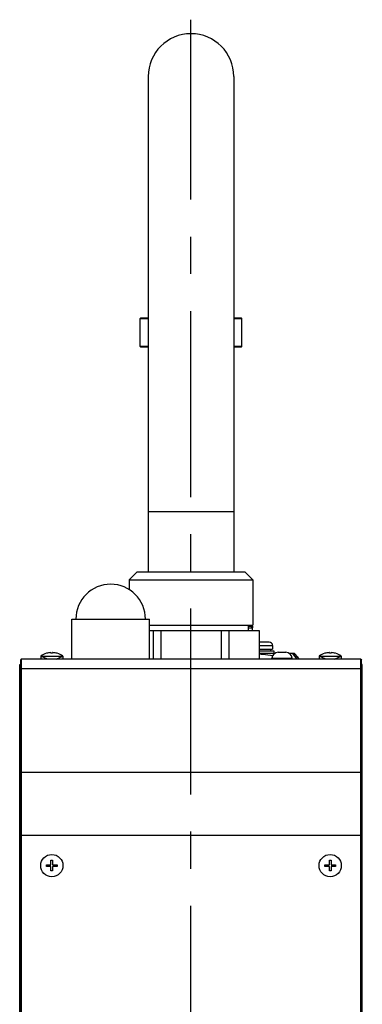
# Model space of a CAD drawing. Units: millimetres. Extents: x 0 to 841, y 0 to 594.
# Drawn here: x 469 to 501, y 308 to 400 of the extents above; entities that cross this region are included whole.
import ezdxf

# ---------------------------------------------------------------- set-up
doc = ezdxf.new("R2010")
doc.units = ezdxf.units.MM
doc.header["$LTSCALE"] = 46.255
doc.linetypes.add('CENTER', pattern=[0.6, 0.375, -0.075, 0.075, -0.075])
doc.layers.get('0').update_dxf_attribs({"linetype": 'CONTINUOUS'})
for name, color, linetype in [('3_ALL_AXIS', 7, 'CONTINUOUS'), ('6_ALL_SURFACE', 7, 'CONTINUOUS'), ('DTM_AXIS', 7, 'CONTINUOUS')]:
    doc.layers.add(name, color=color, linetype=linetype)

msp = doc.modelspace()

# ---------------------------------------------------------------- linework, layer by layer
at = {"color": 7, "linetype": 'CONTINUOUS'}
for p, q in [((480.926, 394.2966), (480.926, 348.0975)), ((488.926, 394.2966), (488.926, 348.0975)), ((480.176, 371.7225), (480.251, 371.7975)), ((480.176, 369.1225), (480.176, 371.7225)), ((480.176, 371.7225), (480.926, 371.7225)), ((480.251, 371.7975), (480.926, 371.7975)), ((488.926, 371.7975), (489.601, 371.7975)), ((488.926, 371.7225), (489.676, 371.7225)), ((489.676, 371.7225), (489.601, 371.7975)), ((489.676, 369.1225), (489.676, 371.7225)), ((480.926, 369.1225), (480.176, 369.1225)), ((480.251, 369.0475), (480.176, 369.1225)), ((480.926, 369.0475), (480.251, 369.0475)), ((489.676, 369.1225), (488.926, 369.1225)), ((489.601, 369.0475), (488.926, 369.0475)), ((489.601, 369.0475), (489.676, 369.1225)), ((488.926, 353.6725), (480.926, 353.6725)), ((479.9135, 348.0975), (479.1635, 347.3475)), ((479.1635, 347.3475), (490.6885, 347.3475)), ((479.9135, 348.0975), (489.9385, 348.0975)), ((489.9385, 348.0975), (490.6885, 347.3475)), ((473.801, 339.9225), (473.801, 343.6725)), ((473.801, 343.6725), (481.051, 343.6725)), ((481.051, 339.9225), (481.051, 343.6725)), ((490.2757, 343.0225), (490.676, 343.0225)), ((490.2757, 342.8691), (490.676, 342.8691)), ((490.676, 342.8691), (490.5227, 343.0225)), ((490.676, 342.5975), (490.676, 342.8691)), ((481.051, 342.5975), (491.301, 342.5975)), ((481.3938, 342.5975), (481.3938, 339.9225)), ((482.0962, 342.5975), (482.0962, 339.9225)), ((487.7559, 342.5975), (487.7559, 339.9225)), ((488.4583, 342.5975), (488.4583, 339.9225)), ((491.2881, 342.5975), (491.2881, 339.9225)), ((492.226, 341.5225), (491.301, 341.5225)), ((491.301, 341.1975), (492.551, 341.1975)), ((471.426, 340.4794), (471.426, 340.481)), ((471.851, 340.4794), (471.851, 340.5446)), ((472.001, 340.5446), (472.001, 340.4794)), ((472.426, 340.481), (472.426, 340.4794)), ((491.301, 340.6975), (492.676, 340.6975)), ((491.301, 340.4975), (492.8095, 340.4975)), ((492.351, 340.8725), (492.351, 340.6975)), ((492.4885, 340.0225), (494.3635, 340.0225)), ((492.4885, 339.9225), (492.4885, 340.0225)), ((492.676, 340.6975), (492.676, 340.4975)), ((493.0635, 340.5725), (493.7885, 340.5725)), ((494.0426, 340.4975), (494.5489, 340.4975)), ((494.3635, 339.9225), (494.3635, 340.0225)), ((497.426, 340.4794), (497.426, 340.481)), ((497.851, 340.4794), (497.851, 340.5446)), ((498.001, 340.5446), (498.001, 340.4794)), ((498.426, 340.481), (498.426, 340.4794)), ((468.926, 292.0475), (468.926, 339.4225)), ((468.926, 339.4225), (468.9885, 339.4225)), ((469.0635, 339.9225), (468.9885, 339.8475)), ((468.9885, 339.8475), (468.9885, 288.1725)), ((469.0635, 339.9225), (469.0635, 288.1725)), ((500.7885, 339.9225), (469.0635, 339.9225)), ((500.7885, 288.1725), (500.7885, 339.9225)), ((500.7885, 339.9225), (500.8635, 339.8475)), ((500.8635, 288.1725), (500.8635, 339.8475)), ((500.926, 339.4225), (500.8635, 339.4225)), ((500.926, 292.0475), (500.926, 339.4225)), ((468.926, 338.6187), (468.9885, 338.6187)), ((469.0635, 339.0182), (468.9885, 338.9532)), ((500.7885, 339.0182), (469.0635, 339.0182)), ((500.7885, 339.0182), (500.8635, 338.9532)), ((500.926, 338.6187), (500.8635, 338.6187)), ((469.0635, 329.3461), (468.9885, 329.2811)), ((500.7885, 329.3461), (469.0635, 329.3461)), ((500.7885, 329.3461), (500.8635, 329.2811)), ((468.926, 328.7126), (468.9885, 328.7126)), ((500.926, 328.7126), (500.8635, 328.7126)), ((468.926, 323.5164), (468.9885, 323.5164)), ((468.9885, 323.5004), (500.8635, 323.5004)), ((500.926, 323.5164), (500.8635, 323.5164)), ((468.926, 323.2975), (468.9885, 323.2975)), ((468.926, 323.1725), (468.9885, 323.1725)), ((468.9885, 323.11), (468.926, 323.11)), ((468.9885, 322.735), (468.926, 322.735)), ((468.9885, 322.6725), (468.926, 322.6725)), ((500.926, 323.2975), (500.8635, 323.2975)), ((500.926, 323.1725), (500.8635, 323.1725)), ((500.8635, 323.11), (500.926, 323.11)), ((500.8635, 322.735), (500.926, 322.735)), ((500.8635, 322.6725), (500.926, 322.6725)), ((471.426, 320.7475), (471.826, 320.7475)), ((471.426, 320.5975), (471.426, 320.7475)), ((471.851, 321.1725), (472.001, 321.1725)), ((471.851, 320.7725), (471.851, 321.1725)), ((472.001, 321.1725), (472.001, 320.7725)), ((472.026, 320.7475), (472.426, 320.7475)), ((472.426, 320.7475), (472.426, 320.5975)), ((497.426, 320.7475), (497.826, 320.7475)), ((497.426, 320.5975), (497.426, 320.7475)), ((497.851, 321.1725), (498.001, 321.1725)), ((497.851, 320.7725), (497.851, 321.1725)), ((498.001, 321.1725), (498.001, 320.7725)), ((498.026, 320.7475), (498.426, 320.7475)), ((498.426, 320.7475), (498.426, 320.5975)), ((471.826, 320.5975), (471.426, 320.5975)), ((471.851, 320.1725), (471.851, 320.5725)), ((472.001, 320.1725), (471.851, 320.1725)), ((472.001, 320.5725), (472.001, 320.1725)), ((472.426, 320.5975), (472.026, 320.5975)), ((497.826, 320.5975), (497.426, 320.5975)), ((497.851, 320.1725), (497.851, 320.5725)), ((498.001, 320.1725), (497.851, 320.1725)), ((498.001, 320.5725), (498.001, 320.1725)), ((498.426, 320.5975), (498.026, 320.5975)), ((468.9885, 318.6725), (468.926, 318.6725)), ((468.9885, 318.61), (468.926, 318.61)), ((468.9885, 318.235), (468.926, 318.235)), ((468.926, 318.1725), (468.9885, 318.1725)), ((468.926, 318.0475), (468.9885, 318.0475)), ((500.8635, 318.6725), (500.926, 318.6725)), ((500.8635, 318.61), (500.926, 318.61)), ((500.8635, 318.235), (500.926, 318.235)), ((500.926, 318.1725), (500.8635, 318.1725)), ((500.926, 318.0475), (500.8635, 318.0475))]:
    msp.add_line(p, q, dxfattribs=at)
at = {"color": 2, "linetype": 'CONTINUOUS'}
for p, q in [((490.676, 343.0225), (490.676, 342.8691)), ((471.5135, 339.9225), (470.8885, 340.2225)), ((472.3385, 339.9225), (472.9635, 340.2225)), ((497.5135, 339.9225), (496.8885, 340.2225)), ((498.3385, 339.9225), (498.9635, 340.2225))]:
    msp.add_line(p, q, dxfattribs=at)
at = {"color": 7, "linetype": 'CONTINUOUS'}
for centre, radius, start, end in [((484.926, 394.2975), 4, 0, 180), ((492.226, 341.1975), 0.325, 0, 90), ((471.9082, 338.7817), 1.7648, 92.667667, 105.85483), ((471.926, 338.7228), 1.7582, 87.555379, 92.444621), ((471.9451, 338.7894), 1.7571, 74.116132, 87.361371), ((493.1092, 339.9492), 0.625, 94.191691, 173.262249), ((493.7428, 339.9492), 0.625, 6.737751, 85.808309), ((440.4034, 296.8098), 69.4505, 38.372287, 38.979906), ((443.1362, 295.8448), 68.0965, 40.337093, 40.974815), ((497.9082, 338.7817), 1.7648, 92.667667, 105.85483), ((497.926, 338.7228), 1.7582, 87.555379, 92.444621), ((497.9451, 338.7894), 1.7571, 74.116132, 87.361371), ((471.826, 320.7725), 0.025, 270, 360), ((472.026, 320.7725), 0.025, 180, 270), ((497.826, 320.7725), 0.025, 270, 360), ((498.026, 320.7725), 0.025, 180, 270), ((471.826, 320.5725), 0.025, 0, 90), ((472.026, 320.5725), 0.025, 90, 180), ((497.826, 320.5725), 0.025, 0, 90), ((498.026, 320.5725), 0.025, 90, 180)]:
    msp.add_arc(centre, radius, start, end, dxfattribs=at)
for points, knots in [([(471.851, 340.5446), (471.851, 340.5448), (471.8501, 340.5448), (471.8489, 340.545), (471.8465, 340.5451), (471.8435, 340.5451), (471.8397, 340.5451), (471.8339, 340.5449), (471.8292, 340.5447), (471.826, 340.5446)], [0, 0, 0, 0, 0.0208636, 0.0779327, 0.1701919, 0.2942844, 0.4455056, 0.618022, 1, 1, 1, 1]), ([(472.026, 340.5446), (472.0228, 340.5447), (472.0182, 340.5449), (472.0123, 340.5451), (472.0086, 340.5451), (472.0056, 340.5451), (472.0031, 340.545), (472.002, 340.5448), (472.001, 340.5448), (472.001, 340.5446)], [0, 0, 0, 0, 0.381983, 0.5545012, 0.7057216, 0.8298094, 0.9220675, 0.9791363, 1, 1, 1, 1]), ([(497.851, 340.5446), (497.851, 340.5448), (497.8501, 340.5448), (497.8489, 340.545), (497.8465, 340.5451), (497.8435, 340.5451), (497.8397, 340.5451), (497.8339, 340.5449), (497.8292, 340.5447), (497.826, 340.5446)], [0, 0, 0, 0, 0.0208636, 0.0779327, 0.1701919, 0.2942844, 0.4455056, 0.618022, 1, 1, 1, 1]), ([(498.026, 340.5446), (498.0228, 340.5447), (498.0182, 340.5449), (498.0123, 340.5451), (498.0086, 340.5451), (498.0056, 340.5451), (498.0031, 340.545), (498.002, 340.5448), (498.001, 340.5448), (498.001, 340.5446)], [0, 0, 0, 0, 0.381983, 0.5545012, 0.7057216, 0.8298094, 0.9220675, 0.9791363, 1, 1, 1, 1])]:
    msp.add_open_spline(points, degree=3, knots=knots, dxfattribs=at)
at = {"layer": '3_ALL_AXIS', "color": 4, "linetype": 'CENTER'}
msp.add_line((484.926, 216.2975), (484.926, 399.6056), dxfattribs=at)
at = {"layer": '3_ALL_AXIS', "color": 7, "linetype": 'CONTINUOUS'}
for p, q in [((470.8885, 340.2225), (470.8885, 339.9225)), ((470.8885, 340.2225), (472.9635, 340.2225)), ((472.9635, 340.2225), (472.9635, 339.9225)), ((496.8885, 340.2225), (498.9635, 340.2225)), ((496.8885, 340.2225), (496.8885, 339.9225)), ((498.9635, 340.2225), (498.9635, 339.9225))]:
    msp.add_line(p, q, dxfattribs=at)
for centre in [(471.926, 320.6725), (497.926, 320.6725)]:
    msp.add_circle(centre, 1.0375, dxfattribs=at)
for centre, start, end in [((471.9045, 338.7977), 105.868313, 125.490654), ((471.9475, 338.7977), 54.509346, 74.131687), ((497.9045, 338.7977), 105.868313, 125.490654), ((497.9475, 338.7977), 54.509346, 74.131687)]:
    msp.add_arc(centre, 1.75, start, end, dxfattribs=at)
at = {"layer": '6_ALL_SURFACE', "color": 7, "linetype": 'CONTINUOUS'}
for p, q in [((494.6138, 340.4243), (494.5489, 340.4975)), ((494.6816, 340.3474), (494.6138, 340.4243)), ((494.7498, 340.2698), (494.6816, 340.3474)), ((494.8185, 340.1913), (494.7498, 340.2698)), ((494.8879, 340.1116), (494.8185, 340.1913)), ((494.958, 340.0309), (494.8879, 340.1116)), ((495.0516, 339.9225), (494.958, 340.0309))]:
    msp.add_line(p, q, dxfattribs=at)
msp.add_arc((455.9248, 306.2282), 51.6353, 40.733722, 41.581074, dxfattribs=at)
msp.add_open_spline([(491.3011, 340.4257), (491.4161, 340.4166), (491.843, 340.379), (492.2686, 340.3262), (492.578, 340.2781)], degree=3, knots=[0, 0, 0, 0, 0.2693163, 1, 1, 1, 1], dxfattribs=at)
at = {"layer": 'DTM_AXIS', "color": 7, "linetype": 'CONTINUOUS'}
for p, q in [((479.1635, 347.3475), (479.1635, 346.419)), ((490.6885, 347.3475), (490.6885, 343.0975)), ((481.051, 343.0975), (490.6885, 343.0975)), ((490.2757, 343.0975), (490.2757, 342.5975)), ((491.301, 342.5975), (491.301, 339.9225)), ((492.551, 341.1975), (492.551, 340.8725)), ((491.301, 340.8725), (492.551, 340.8725))]:
    msp.add_line(p, q, dxfattribs=at)
msp.add_arc((477.426, 343.6725), 3.25, 0, 180, dxfattribs=at)

doc.saveas('drawing.dxf')
